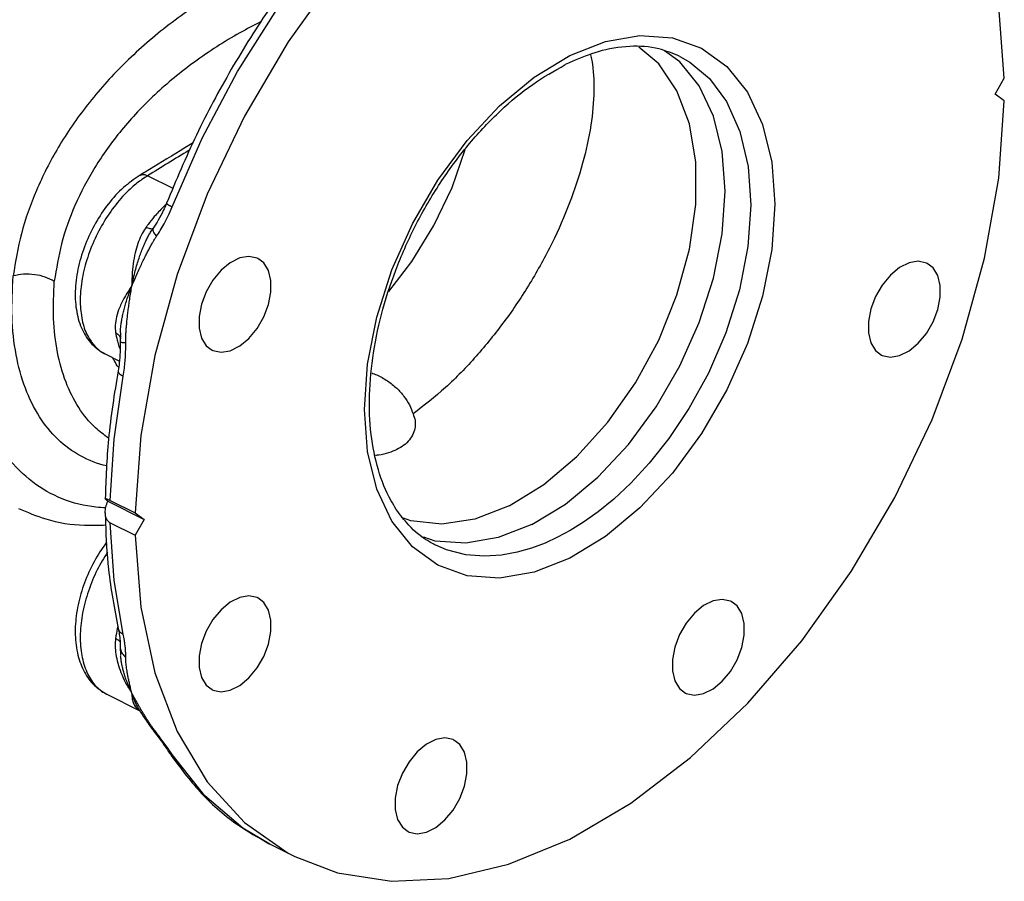
# Model space of a CAD drawing. Extents: x 1 to 48.3, y -2.4 to 37.4.
# Drawn here: x 41.1 to 48.3, y -2.4 to 3.9 of the extents above; entities that cross this region are included whole.
import ezdxf

# ---------------------------------------------------------------- set-up
doc = ezdxf.new("R2010")
doc.units = 0
doc.header["$LTSCALE"] = 0.15
doc.header["$MEASUREMENT"] = 0
doc.layers.get('0').update_dxf_attribs({"linetype": 'CONTINUOUS'})

msp = doc.modelspace()

# ---------------------------------------------------------------- linework, layer by layer
at = {"color": 7, "linetype": 'Continuous'}
for p, q in [((45.1649, 3.656), (45.4258, 3.7585)), ((45.9712, 3.6093), (45.8588, 3.6889)), ((44.904, 3.4976), (45.1649, 3.656)), ((48.279, 3.3728), (48.3461, 3.4886)), ((48.3461, 3.3241), (48.279, 3.3728)), ((42.0138, 2.7756), (42.0138, 2.7756)), ((42.2611, 2.6815), (42.0745, 2.7748)), ((42.1152, 2.3904), (42.1047, 2.3745)), ((42.1152, 2.3905), (42.1152, 2.3904)), ((42.1159, 2.3908), (42.1159, 2.3908)), ((42.1043, 2.3738), (42.1047, 2.3745)), ((41.8756, 1.6248), (41.8746, 1.5608)), ((41.8756, 1.6247), (41.8756, 1.6248)), ((41.8776, 1.5822), (41.8776, 1.5821)), ((41.7637, 1.4708), (41.8689, 1.4182)), ((41.8626, 1.4213), (41.8684, 1.4115)), ((41.8594, 1.3474), (41.8594, 1.3474)), ((41.7835, 0.3923), (42.0508, 0.2587)), ((41.8023, 0.398), (41.9836, 0.3074)), ((41.9836, 0.3074), (42.0508, 0.2587)), ((41.8023, 0.2335), (41.9836, 0.1428)), ((42.0508, 0.2587), (41.9836, 0.1428)), ((44.1808, 0.1007), (44.0968, 0.1297)), ((44.4042, 0.0848), (44.1808, 0.1007)), ((44.1841, 0.0701), (44.1825, 0.0708)), ((41.8605, -0.5408), (41.8605, -0.5409)), ((41.8745, -0.6731), (41.8745, -0.6735)), ((41.8746, -0.6731), (41.8773, -0.7386)), ((41.7759, -1.0209), (42.0179, -1.1419)), ((42.0133, -1.1346), (42.0132, -1.1344)), ((42.12, -1.2919), (42.1201, -1.2919)), ((42.1201, -1.2919), (42.1406, -1.3048)), ((42.226, -1.4374), (42.2551, -1.463)), ((42.226, -1.4374), (42.226, -1.4374)), ((42.9711, -2.1185), (43.1524, -2.2092))]:
    msp.add_line(p, q, dxfattribs=at)
for points in [[(47.1774, 5.8406), (46.8644, 5.9602), (46.4699, 6.0225), (46.0494, 6.0015), (45.6115, 5.8976), (45.1647, 5.7128), (44.7179, 5.4507), (44.28, 5.1167), (43.8596, 4.7172), (43.4651, 4.2603), (43.1042, 3.7549)], [(48.3461, 3.4886), (48.3052, 4.0145), (48.202, 4.4968), (48.0386, 4.9259), (47.8183, 5.2934), (47.5454, 5.592), (47.2253, 5.8157), (47.1774, 5.8406)], [(42.2551, 2.5472), (42.4757, 3.051), (42.7337, 3.5373), (43.0253, 3.9989)], [(43.1042, 3.7549), (42.7842, 3.2111), (42.5113, 2.6397), (42.2911, 2.0519), (42.1277, 1.4595)], [(45.4258, 3.7585), (45.6788, 3.802), (45.9162, 3.7851), (46.1307, 3.7084), (46.3159, 3.5742), (46.4662, 3.3865), (46.5769, 3.1511), (46.6447, 2.8752), (46.6675, 2.567), (46.6447, 2.2361), (46.5769, 1.8923), (46.4662, 1.5462), (46.3159, 1.2083), (46.1307, 0.8889), (45.9162, 0.5976), (45.6788, 0.3434), (45.4258, 0.1338), (45.1649, -0.0246)], [(44.7229, 0.3588), (44.9747, 0.5132), (45.2178, 0.7195), (45.4442, 0.9707), (45.6459, 1.2582), (45.8162, 1.5722), (45.9493, 1.902), (46.0407, 2.2364), (46.0871, 2.564), (46.0871, 2.8736), (46.0407, 3.1547), (45.9493, 3.3978), (45.8162, 3.5945), (45.6721, 3.7161)], [(44.8879, 0.2222), (45.1334, 0.3713), (45.3716, 0.5685), (45.595, 0.8078), (45.7969, 1.0819), (45.9712, 1.3826), (46.1126, 1.7006), (46.2168, 2.0263), (46.2806, 2.3498), (46.3021, 2.6613), (46.2806, 2.9514), (46.2168, 3.2111), (46.1126, 3.4326), (45.9712, 3.6093)], [(45.9704, 3.649), (46.044, 3.6069), (46.1873, 3.4873), (46.3136, 3.3178), (46.4113, 3.0997), (46.4714, 2.8426), (46.4907, 2.5597), (46.4694, 2.2566), (46.4072, 1.9391), (46.308, 1.6242), (46.1809, 1.3302), (46.0376, 1.0698), (45.8903, 0.8503), (45.7473, 0.6705), (45.6125, 0.5251), (45.4875, 0.4081), (45.3725, 0.3143), (45.2668, 0.2388), (45.1689, 0.1778), (45.0765, 0.1279)], [(43.8636, 0.2449), (43.7529, 0.4803), (43.6851, 0.7563), (43.6623, 1.0644), (43.6851, 1.3954), (43.7529, 1.7392), (43.8636, 2.0852), (44.0138, 2.4231), (44.199, 2.7426), (44.4136, 3.0338), (44.651, 3.2881), (44.904, 3.4976)], [(43.1523, -2.2091), (43.4651, -2.3286), (43.8596, -2.391), (44.28, -2.3701), (44.7179, -2.2662), (45.1647, -2.0815), (45.6115, -1.8195), (46.0494, -1.4855), (46.4699, -1.0861), (46.8644, -0.6292), (47.2253, -0.1238), (47.5454, 0.42), (47.8183, 0.9915), (48.0386, 1.5793), (48.202, 2.1718), (48.3052, 2.7573), (48.3461, 3.3241)], [(43.8414, 1.9282), (44.0089, 2.1463), (44.1714, 2.412), (44.3036, 2.6902), (44.3997, 2.9674)], [(42.8827, 2.1691), (42.8765, 2.172), (42.8165, 2.1844), (42.7497, 2.1729), (42.6805, 2.1383), (42.6136, 2.0829), (42.5536, 2.0106), (42.5047, 1.9261), (42.4701, 1.8354)], [(42.9601, 1.8318), (42.978, 1.9227), (42.978, 2.0075), (42.9601, 2.0804), (42.9254, 2.1365), (42.8827, 2.1691)], [(47.7823, 2.1333), (47.7761, 2.1362), (47.7162, 2.1486), (47.6493, 2.1371), (47.5801, 2.1025), (47.5132, 2.0471), (47.4533, 1.9748), (47.4043, 1.8904), (47.3697, 1.7996)], [(47.8597, 1.796), (47.8776, 1.8869), (47.8776, 1.9717), (47.8597, 2.0446), (47.8251, 2.1007), (47.7823, 2.1333)], [(42.4701, 1.8354), (42.4522, 1.7446), (42.4522, 1.6598), (42.4701, 1.5869), (42.5047, 1.5307), (42.5474, 1.4982)], [(42.5474, 1.4982), (42.5536, 1.4953), (42.6136, 1.4829), (42.6805, 1.4943), (42.7497, 1.529), (42.8165, 1.5843), (42.8765, 1.6567), (42.9254, 1.7411), (42.9601, 1.8318)], [(47.3697, 1.7996), (47.3518, 1.7088), (47.3518, 1.624), (47.3697, 1.5511), (47.4043, 1.4949), (47.447, 1.4624)], [(47.447, 1.4624), (47.4533, 1.4595), (47.5132, 1.4471), (47.5801, 1.4585), (47.6493, 1.4932), (47.7162, 1.5485), (47.7761, 1.6209), (47.8251, 1.7053), (47.8597, 1.796)], [(42.1277, 1.4595), (42.0246, 0.8741), (41.9836, 0.3074)], [(41.8023, 0.398), (41.8297, 0.8466), (41.8966, 1.308)], [(44.7229, 0.3588), (44.4712, 0.2615), (44.228, 0.2246), (44.0017, 0.2495), (43.9491, 0.2691)], [(41.8966, -0.5823), (41.8297, -0.1877), (41.8023, 0.2335)], [(45.1649, -0.0246), (44.904, -0.1271), (44.651, -0.1705), (44.4136, -0.1537), (44.199, -0.0769), (44.0138, 0.0573), (43.8636, 0.2449)], [(44.8879, 0.2222), (44.6423, 0.1257), (44.4042, 0.0848)], [(41.9836, 0.1428), (42.0246, -0.383), (42.1277, -0.8652), (42.2911, -1.2943), (42.5113, -1.6618), (42.7842, -1.9603)], [(45.0765, 0.1279), (44.9841, 0.0854), (44.8861, 0.0485), (44.7804, 0.0182), (44.6655, -0.0029), (44.5405, -0.0109), (44.4057, -0.0003), (44.2627, 0.0365), (44.1841, 0.0701)], [(42.8827, -0.3165), (42.8765, -0.3136), (42.8165, -0.3012), (42.7497, -0.3127), (42.6805, -0.3473), (42.6136, -0.4027), (42.5536, -0.475), (42.5047, -0.5595), (42.4701, -0.6502), (42.4522, -0.741), (42.4522, -0.8258), (42.4701, -0.8987)], [(42.9601, -0.4052), (42.9254, -0.3491), (42.8827, -0.3165)], [(46.3473, -0.3419), (46.341, -0.3389), (46.2811, -0.3265), (46.2142, -0.338), (46.145, -0.3726), (46.0781, -0.428)], [(46.2811, -0.9266), (46.341, -0.8542), (46.39, -0.7698), (46.4246, -0.6791), (46.4425, -0.5882), (46.4425, -0.5034), (46.4246, -0.4305), (46.39, -0.3744), (46.3473, -0.3419)], [(42.5474, -0.9874), (42.5536, -0.9903), (42.6136, -1.0027), (42.6805, -0.9913), (42.7497, -0.9566), (42.8165, -0.9013), (42.8765, -0.8289), (42.9254, -0.7445), (42.9601, -0.6538), (42.978, -0.5629), (42.978, -0.4781), (42.9601, -0.4052)], [(46.0781, -0.428), (46.0182, -0.5003), (45.9692, -0.5848), (45.9346, -0.6755), (45.9167, -0.7663), (45.9167, -0.8511), (45.9346, -0.9241), (45.9692, -0.9802), (46.012, -1.0127)], [(42.4701, -0.8987), (42.5047, -0.9549), (42.5474, -0.9874)], [(46.012, -1.0127), (46.0182, -1.0156), (46.0781, -1.0281), (46.145, -1.0166), (46.2142, -0.982), (46.2811, -0.9266)], [(44.2516, -1.3412), (44.1847, -1.3527), (44.1155, -1.3873), (44.0487, -1.4427), (43.9887, -1.5151), (43.9398, -1.5995), (43.9052, -1.6902), (43.8872, -1.7811), (43.8872, -1.8659), (43.9052, -1.9388), (43.9398, -1.9949), (43.9825, -2.0275)], [(44.0487, -2.0428), (44.1155, -2.0313), (44.1847, -1.9967), (44.2516, -1.9413), (44.3116, -1.869), (44.3605, -1.7845), (44.3951, -1.6938), (44.413, -1.603), (44.413, -1.5182), (44.3951, -1.4453), (44.3605, -1.3891), (44.3178, -1.3566)], [(44.3178, -1.3566), (44.3116, -1.3537), (44.2516, -1.3412)], [(42.9708, -2.1184), (42.7722, -2.0015), (42.4942, -1.7656), (42.2551, -1.463)], [(42.7842, -1.9603), (43.1042, -2.1841), (43.1523, -2.2091)], [(43.9825, -2.0275), (43.9887, -2.0304), (44.0487, -2.0428)]]:
    msp.add_lwpolyline(points, dxfattribs=at)
for points in [[(40.4502, 1.9817), (40.584, 3.0806), (40.8005, 4.1215), (41.0982, 5.091), (41.3238, 5.6596)], [(43.2948, 4.4381), (42.9766, 4.0115), (42.6879, 3.5543), (42.4326, 3.0732), (42.2146, 2.5752)], [(40.7516, 1.9439), (40.8627, 3.0249), (41.0582, 4.0487), (41.1431, 4.3784)], [(42.9728, 4.3338), (42.9636, 4.3294), (42.5694, 4.1141), (42.2114, 3.865), (41.8979, 3.5888), (41.6338, 3.2923), (41.4215, 2.9824), (41.2612, 2.6662), (41.1518, 2.3507), (41.0913, 2.0419)], [(42.9026, 3.9028), (42.7507, 3.8213), (42.418, 3.6073), (42.1277, 3.3678), (41.8842, 3.1087), (41.6894, 2.8362), (41.5436, 2.5568), (41.4453, 2.2766), (41.3924, 2.0023)], [(45.9704, 3.649), (45.8176, 3.7036), (45.6054, 3.7218), (45.3738, 3.6831), (45.1819, 3.6121)], [(45.3183, 3.6607), (45.3263, 3.6188), (45.3419, 3.3988), (45.3198, 3.1447), (45.2597, 2.8666), (45.1645, 2.5778), (45.0354, 2.2829), (44.874, 1.9887), (44.6861, 1.7085), (44.4795, 1.4533), (44.2547, 1.2245), (44.0183, 1.0307)], [(45.1819, 3.6121), (45.1324, 3.5884)], [(43.8958, 0.3325), (43.8576, 0.3959), (43.7645, 0.6213), (43.7118, 0.8816), (43.6998, 1.1699), (43.7287, 1.4786), (43.7982, 1.7993), (43.9068, 2.1229), (44.0519, 2.4399), (44.2294, 2.7397), (44.4338, 3.0131), (44.6581, 3.2505), (44.8938, 3.4441), (45.1324, 3.5884)], [(42.4077, 3.0164), (42.3128, 2.9585), (42.0576, 2.8024)], [(42.3852, 2.9649), (42.3774, 2.9602), (42.0745, 2.7748)], [(42.0138, 2.7756), (41.8994, 2.6891), (41.7884, 2.5691), (41.6941, 2.4283), (41.6201, 2.2733), (41.5698, 2.1109), (41.5466, 1.9481), (41.5535, 1.7948), (41.5911, 1.6612), (41.6579, 1.5535), (41.7495, 1.4783), (41.7641, 1.4706)], [(42.0341, 2.7485), (41.9614, 2.6905), (41.8548, 2.5788), (41.7596, 2.4445), (41.6815, 2.2953), (41.6242, 2.1386), (41.5906, 1.9821), (41.5825, 1.8344), (41.5998, 1.7023), (41.642, 1.592), (41.6969, 1.5188)], [(42.0576, 2.8024), (42.0138, 2.7756)], [(42.0745, 2.7748), (42.0401, 2.7828), (42.0138, 2.7756)], [(42.0745, 2.7748), (42.0341, 2.7485)], [(42.1881, 2.5442), (42.1241, 2.4759), (42.0786, 2.419)], [(42.2146, 2.5752), (42.1901, 2.5194), (42.1535, 2.451), (42.1152, 2.3904)], [(42.1406, 2.3318), (42.1681, 2.3749), (42.1968, 2.4241), (42.2261, 2.4809), (42.2551, 2.5472)], [(42.2085, 2.5635), (42.1881, 2.5442)], [(42.2158, 2.5743), (42.2151, 2.5727), (42.2277, 2.5623), (42.2551, 2.5472)], [(42.0641, 2.3992), (42.0347, 2.3514), (42.0093, 2.2947), (41.9884, 2.2288), (41.9726, 2.1528), (41.9628, 2.0664), (41.9599, 1.9698)], [(42.0786, 2.419), (42.0641, 2.3992)], [(42.0641, 2.3992), (42.0896, 2.3894), (42.1077, 2.387)], [(42.1077, 2.387), (42.1154, 2.3903)], [(42.1152, 2.3904), (42.1128, 2.3777)], [(41.9599, 1.9698), (41.9721, 2.0263), (41.9849, 2.0787), (41.9983, 2.127), (42.0122, 2.1712), (42.0263, 2.2115), (42.0406, 2.2483), (42.0552, 2.2822), (42.0701, 2.3134), (42.0853, 2.3421), (42.1008, 2.3684)], [(41.9599, 1.9698), (41.9813, 2.019), (42.0015, 2.0646), (42.0206, 2.1066), (42.0387, 2.145), (42.0557, 2.1799), (42.0718, 2.2118), (42.0871, 2.2409), (42.1016, 2.2675), (42.1153, 2.2914), (42.1283, 2.3128), (42.1406, 2.3318)], [(42.1008, 2.3684), (42.1043, 2.3738)], [(42.1128, 2.3777), (42.1211, 2.3569)], [(42.1211, 2.3569), (42.1405, 2.3318)], [(41.7782, 0.6509), (41.7761, 0.6513), (41.5846, 0.7237), (41.4193, 0.8445), (41.2835, 1.0108), (41.1807, 1.2187), (41.1133, 1.4636), (41.0831, 1.7399), (41.0914, 2.042)], [(41.3923, 2.0012), (41.3264, 2.0323), (41.2487, 2.0505), (41.1674, 2.0538), (41.0914, 2.042)], [(41.787, 0.8551), (41.6937, 0.9291), (41.5713, 1.0772), (41.4779, 1.2627), (41.4159, 1.4818), (41.387, 1.7297), (41.3924, 2.0023)], [(41.9599, 1.9698), (41.9064, 1.8846), (41.8696, 1.8088), (41.8476, 1.7416), (41.8385, 1.6815), (41.8408, 1.6275)], [(41.8756, 1.6248), (41.8762, 1.6372), (41.8786, 1.665), (41.8824, 1.6945), (41.8876, 1.7259), (41.8944, 1.7594), (41.903, 1.7956), (41.9137, 1.8346), (41.9267, 1.8766), (41.9421, 1.9216), (41.9599, 1.9698)], [(41.9151, 1.5524), (41.9152, 1.5739), (41.9158, 1.5973), (41.917, 1.6229), (41.9188, 1.6508), (41.9212, 1.6809), (41.9243, 1.7132), (41.9281, 1.7481), (41.9326, 1.7859), (41.938, 1.8268), (41.9444, 1.8711), (41.9518, 1.9187), (41.9599, 1.9698)], [(41.7695, 0.3425), (41.6973, 0.3483), (41.4505, 0.4098), (41.2328, 0.5333), (41.0501, 0.7159), (40.9071, 0.9532), (40.8077, 1.2395), (40.7551, 1.5672), (40.7507, 1.9282)], [(41.8408, 1.6275), (41.8517, 1.5719)], [(41.8408, 1.6275), (41.8641, 1.6099)], [(41.8641, 1.6099), (41.8756, 1.5905)], [(41.8756, 1.5905), (41.8765, 1.5877)], [(41.8765, 1.5877), (41.8776, 1.5822)], [(41.6969, 1.5188), (41.7068, 1.5095), (41.733, 1.489)], [(41.8517, 1.5719), (41.8562, 1.555)], [(41.8562, 1.555), (41.8693, 1.5155), (41.8733, 1.5056)], [(41.8745, 1.5608), (41.8737, 1.4837), (41.8679, 1.4049), (41.8594, 1.3474)], [(41.8757, 1.5607), (41.876, 1.559), (41.8892, 1.5552), (41.9151, 1.5523)], [(41.8966, 1.308), (41.9054, 1.3656), (41.9108, 1.4185), (41.9137, 1.467), (41.9149, 1.5114), (41.9151, 1.5524)], [(41.733, 1.489), (41.7637, 1.4708)], [(41.861, 1.3724), (41.832, 1.4191), (41.8196, 1.4413)], [(41.8594, 1.3474), (41.7887, 0.8456), (41.7653, 0.4107)], [(41.8598, 1.3473), (41.8593, 1.343), (41.87, 1.3256), (41.8966, 1.308)], [(43.7154, 1.3316), (43.753, 1.3165), (43.8315, 1.2733), (43.8998, 1.2186)], [(43.8998, 1.2186), (43.9519, 1.1599), (43.9914, 1.0965), (44.0183, 1.0307)], [(44.0183, 1.0307), (44.0327, 0.9842), (44.0348, 0.9573)], [(44.0348, 0.9573), (44.0335, 0.9359), (44.0201, 0.8877), (43.9921, 0.8421), (43.9504, 0.8017), (43.8998, 0.7703)], [(43.8998, 0.7703), (43.8396, 0.7463), (43.7671, 0.7297), (43.7431, 0.7265)], [(41.7653, 0.3079), (41.7653, 0.3089), (41.7697, 0.3484), (41.7835, 0.3923)], [(41.7653, 0.4107), (41.7696, 0.4117), (41.7822, 0.4074), (41.8023, 0.398)], [(41.7835, 0.3923), (41.7697, 0.4043), (41.7653, 0.4107)], [(41.129, 0.3398), (41.33, 0.262), (41.6125, 0.2165), (41.7705, 0.2183)], [(41.7653, 0.3079), (41.7667, 0.2315)], [(41.8023, 0.2335), (41.7824, 0.25), (41.7697, 0.2757), (41.7653, 0.3079)], [(44.1825, 0.0709), (44.1465, 0.0902), (43.9866, 0.2172), (43.8958, 0.3325)], [(41.7667, 0.2315), (41.7889, -0.1056), (41.8605, -0.5408)], [(41.7755, 0.0921), (41.7377, 0.0393), (41.6544, -0.1073), (41.5927, -0.265), (41.5556, -0.427), (41.5458, -0.5864), (41.5656, -0.7352), (41.6134, -0.8596), (41.686, -0.9564), (41.7758, -1.0209)], [(41.781, 0.0184), (41.7068, -0.1106), (41.642, -0.266), (41.5998, -0.425), (41.5824, -0.5793), (41.5907, -0.7218), (41.6243, -0.8457), (41.6816, -0.9441), (41.7596, -1.012), (41.7759, -1.0209)], [(41.8525, -0.5394), (41.8408, -0.6132)], [(41.8562, -0.5209), (41.8525, -0.5394)], [(41.8605, -0.5408), (41.87, -0.561), (41.8966, -0.5823)], [(41.8605, -0.5409), (41.8682, -0.5813), (41.8737, -0.6309)], [(41.8408, -0.6132), (41.8382, -0.6675), (41.8433, -0.7275), (41.8569, -0.7929), (41.8801, -0.8631), (41.9141, -0.9371), (41.9599, -1.0129)], [(41.8408, -0.6132), (41.8641, -0.6272), (41.8747, -0.6384)], [(41.8737, -0.6309), (41.8746, -0.6519)], [(41.9151, -0.7509), (41.9149, -0.7261), (41.9137, -0.6978), (41.9108, -0.6651), (41.9054, -0.627), (41.8966, -0.5823)], [(41.8746, -0.6519), (41.8745, -0.6735)], [(41.8746, -0.6735), (41.8745, -0.6756)], [(41.8745, -0.6756), (41.8759, -0.6908), (41.8892, -0.7235)], [(41.9599, -1.0129), (41.9422, -0.9748), (41.9269, -0.9378), (41.9139, -0.9024), (41.9032, -0.8687), (41.8946, -0.8369), (41.8877, -0.8068), (41.8825, -0.7783), (41.8787, -0.7513), (41.8777, -0.7422)], [(41.8892, -0.7235), (41.9151, -0.7509)], [(41.9599, -1.0129), (41.9511, -0.9786), (41.9433, -0.9464), (41.9366, -0.9164), (41.931, -0.8887), (41.9264, -0.8633), (41.9226, -0.84), (41.9197, -0.8185), (41.9174, -0.7988), (41.916, -0.781), (41.9152, -0.7651), (41.9151, -0.7509)], [(41.9599, -1.0129), (41.9628, -1.0566), (41.9726, -1.0903), (41.9884, -1.116), (42.0093, -1.1354), (42.0117, -1.1372)], [(42.0132, -1.1344), (42.0078, -1.1253), (41.9951, -1.1017), (41.9829, -1.0754), (41.9711, -1.0459), (41.9599, -1.0129)], [(42.0239, -1.1284), (42.0162, -1.1152), (41.9984, -1.0839), (41.9797, -1.0499), (41.9599, -1.0129)], [(42.0117, -1.1372), (42.0164, -1.1402)], [(42.0132, -1.1346), (42.0241, -1.1524)], [(42.0491, -1.1705), (42.0331, -1.1441), (42.0239, -1.1284)], [(42.0241, -1.1524), (42.0586, -1.206), (42.1201, -1.2919)], [(42.1054, -1.2567), (42.0923, -1.2376), (42.0786, -1.217), (42.0642, -1.1947), (42.0491, -1.1705)], [(42.1406, -1.3048), (42.1295, -1.2901), (42.1177, -1.2741), (42.1054, -1.2567)], [(42.12, -1.2919), (42.1339, -1.3099)], [(42.1339, -1.3099), (42.1645, -1.3502), (42.2017, -1.4015), (42.226, -1.4374)], [(42.2258, -1.4198), (42.1964, -1.3789), (42.1679, -1.3406), (42.1406, -1.3048)], [(42.2342, -1.4318), (42.2258, -1.4198)], [(42.226, -1.4374), (42.2469, -1.4691)], [(42.2551, -1.463), (42.2342, -1.4318)], [(42.2469, -1.4691), (42.4567, -1.7329), (42.7258, -1.97), (42.9708, -2.1184)]]:
    msp.add_spline(points, degree=3, dxfattribs=at)

doc.saveas('drawing.dxf')
